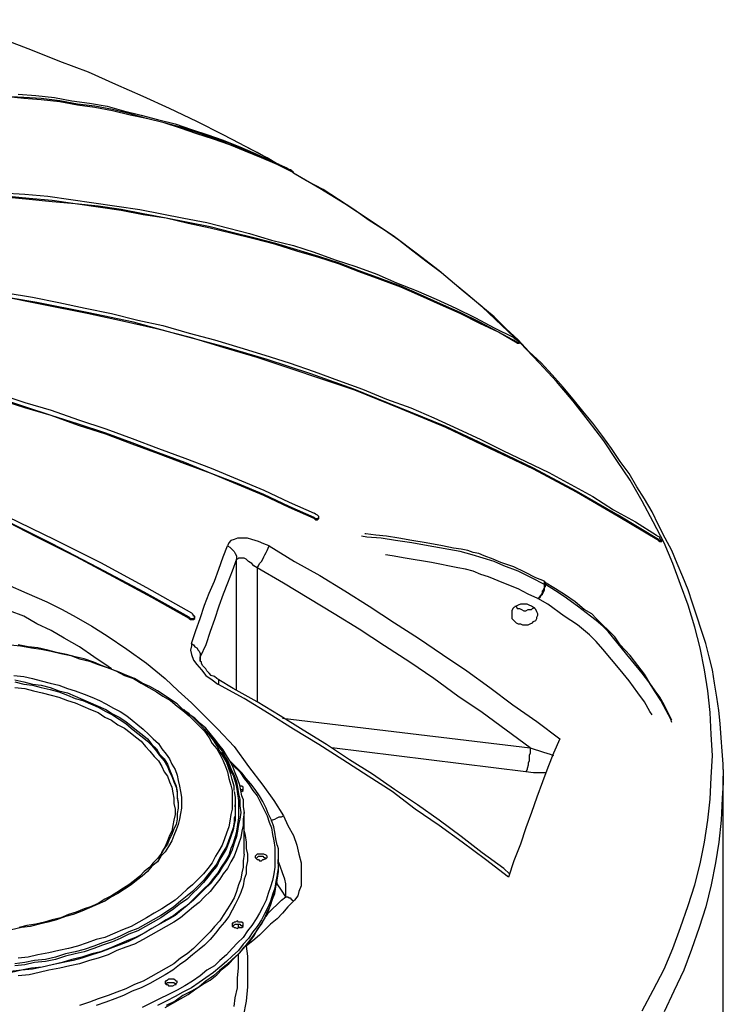
# Model space of a CAD drawing. Extents: x 0 to 1191, y 1 to 842.
# Drawn here: x 678 to 742, y 489 to 579 of the extents above; entities that cross this region are included whole.
import ezdxf

# ---------------------------------------------------------------- set-up
doc = ezdxf.new("R2010")
doc.units = 0
doc.header["$MEASUREMENT"] = 0
doc.layers.add('Layer 1', color=7, linetype='Continuous')

msp = doc.modelspace()

# ---------------------------------------------------------------- linework, layer by layer
at = {"layer": 'Layer 1', "color": 7, "lineweight": 25, "true_color": 0xffffff}
for points in [[(696.9, 568.5), (694.5, 569.7), (692, 570.9), (689.6, 572), (687.1, 573.1), (684.6, 574.2), (682, 575.2), (679.5, 576.2), (676.9, 577.2), (674.4, 578.1), (671.8, 579)], [(678.2, 572.2), (679.8, 572.1), (681.5, 571.9), (683.1, 571.6), (684.7, 571.4), (686.3, 571.1), (687.8, 570.7), (689.4, 570.3), (690.9, 569.9), (692.5, 569.5), (694, 569), (695.5, 568.5), (696.9, 568), (698.4, 567.4), (699.8, 566.8), (701.3, 566.1), (702.7, 565.5)], [(703.2, 565.2), (701.8, 565.8), (700.4, 566.5), (698.9, 567.1), (697.5, 567.7), (696, 568.2), (694.5, 568.7), (693, 569.2), (691.5, 569.6), (689.9, 570), (688.4, 570.4), (686.8, 570.8), (685.2, 571.1), (683.6, 571.3), (682, 571.6), (680.3, 571.8), (678.7, 571.9), (677, 572)], [(703.2, 565.1), (701.8, 565.8), (700.4, 566.4), (698.9, 567), (697.5, 567.6), (696, 568.1), (694.5, 568.6), (693, 569.1), (691.5, 569.6), (689.9, 570), (688.4, 570.3), (686.8, 570.7), (685.2, 571), (683.6, 571.2), (682, 571.5), (680.3, 571.7), (678.7, 571.8), (677, 572)], [(698.8, 567.5), (698.4, 567.7), (696.9, 568.5)], [(701.9, 565.8), (700.9, 566.4), (698.8, 567.5)], [(702, 565.8), (701.5, 566), (700, 566.9), (698.8, 567.5)], [(703.2, 565.1), (703.2, 565.2)], [(703.2, 565.1), (703.3, 565)], [(703.3, 565), (703.3, 565.1)], [(735.1, 488.6), (736.1, 490.5), (737.1, 492.4), (737.9, 494.3), (738.6, 496.2), (739.3, 498.2), (739.9, 500.1), (740.4, 502), (740.8, 504), (741.1, 506), (741.3, 507.9), (741.4, 509.9), (741.5, 511.9), (741.4, 513.8), (741.3, 515.8), (741.1, 517.8), (740.8, 519.7), (740.4, 521.7), (739.9, 523.6), (739.3, 525.6), (738.6, 527.5), (737.9, 529.4), (737.1, 531.3), (736.1, 533.2), (735.1, 535.1), (734, 537), (732.8, 538.8), (731.6, 540.6), (730.2, 542.4), (728.8, 544.2), (727.3, 546), (725.7, 547.7), (724, 549.5), (722.3, 551.1), (720.5, 552.8), (718.6, 554.4), (716.6, 556.1), (714.6, 557.6), (712.5, 559.2), (710.3, 560.7), (708, 562.2), (705.7, 563.6), (703.3, 565)], [(742.5, 510.6), (742.5, 511.1), (742.4, 512.3), (742.3, 513.5), (742.2, 514.8), (742.1, 516), (741.9, 517.2), (741.7, 518.5), (741.5, 519.7), (741.2, 520.9), (740.9, 522.1), (740.5, 523.3), (740.1, 524.6), (739.7, 525.8), (739.3, 527), (738.8, 528.2), (738.3, 529.4), (737.8, 530.6), (737.2, 531.7), (736.6, 532.9), (736, 534.1), (735.3, 535.3), (734.6, 536.4), (733.9, 537.6), (733.1, 538.7), (732.3, 539.9), (731.5, 541), (730.6, 542.2), (729.7, 543.3), (728.8, 544.4), (727.9, 545.5), (726.9, 546.6), (725.9, 547.7), (724.8, 548.7), (723.8, 549.8), (722.7, 550.8), (721.6, 551.9), (720.4, 552.9), (719.2, 553.9), (718, 554.9), (716.8, 555.9), (715.5, 556.9), (714.2, 557.9), (712.9, 558.9), (711.6, 559.8), (710.2, 560.7), (708.8, 561.7), (707.4, 562.6), (706, 563.5), (704.5, 564.3), (703.3, 565)], [(676.7, 563.2), (678.8, 563.1), (680.9, 562.9), (683, 562.6), (685.1, 562.3), (687.2, 562), (689.3, 561.7), (691.3, 561.3), (693.3, 560.9), (695.4, 560.5), (697.4, 560), (699.3, 559.5), (701.3, 558.9), (703.3, 558.4), (705.2, 557.8), (707.1, 557.1), (709, 556.5), (710.9, 555.8), (712.7, 555), (714.5, 554.3), (716.3, 553.5), (718.1, 552.7), (719.9, 551.8), (721.6, 550.9), (723.4, 550)], [(723.7, 549.6), (722, 550.5), (720.3, 551.4), (718.5, 552.3), (716.7, 553.1), (714.9, 553.9), (713.1, 554.7), (711.2, 555.4), (709.3, 556.1), (707.5, 556.8), (705.6, 557.4), (703.6, 558), (701.7, 558.6), (699.7, 559.1), (697.7, 559.6), (695.7, 560.1), (693.7, 560.5), (691.7, 560.9), (689.6, 561.3), (687.6, 561.7), (685.5, 562), (683.4, 562.2), (681.3, 562.5), (679.2, 562.7), (677, 562.9)], [(723.7, 549.5), (722, 550.5), (720.3, 551.3), (718.5, 552.2), (716.7, 553), (714.9, 553.8), (713.1, 554.6), (711.2, 555.3), (709.3, 556), (707.5, 556.7), (705.6, 557.3), (703.6, 557.9), (701.7, 558.5), (699.7, 559), (697.7, 559.5), (695.7, 560), (693.7, 560.4), (691.7, 560.9), (689.6, 561.2), (687.6, 561.6), (685.5, 561.9), (683.4, 562.2), (681.3, 562.4), (679.2, 562.6), (677, 562.8)], [(677.1, 554.1), (679.5, 553.7), (681.9, 553.2), (684.3, 552.7), (686.7, 552.2), (689.1, 551.6), (691.4, 551.1), (693.8, 550.4), (696.1, 549.8), (698.4, 549.1), (700.7, 548.4), (702.9, 547.7), (705.2, 546.9), (707.4, 546.1), (709.6, 545.3), (711.8, 544.4), (714, 543.6), (716.1, 542.7), (718.3, 541.7), (720.4, 540.7), (722.4, 539.7), (724.5, 538.7), (726.6, 537.7), (728.6, 536.6), (730.6, 535.5), (732.5, 534.3), (734.5, 533.2), (736.4, 532)], [(736.6, 531.6), (732.9, 533.8), (729.1, 536), (725.2, 538.1), (721.2, 540), (717.2, 541.9), (713, 543.6), (708.8, 545.3), (704.9, 546.7), (700.9, 548), (696.9, 549.2), (692.8, 550.3), (688.7, 551.4), (684.5, 552.3), (679.9, 553.2), (675.2, 554)], [(736.6, 531.5), (732.9, 533.7), (729.1, 535.9), (725.2, 538), (721.2, 539.9), (717.2, 541.8), (713.1, 543.5), (708.9, 545.2), (705.9, 546.2), (703, 547.2), (700, 548.2), (696.9, 549.1), (693.9, 550), (690.8, 550.8), (687.7, 551.5), (684.5, 552.2), (680.5, 553), (676.4, 553.8)], [(693.8, 524.5), (689.7, 526.8), (685.5, 529), (681.3, 531.2), (677.1, 533.3), (672.8, 535.3), (668.5, 537.2), (664.2, 539), (659.9, 540.7), (655.5, 542.4), (651.1, 544), (646.6, 545.4), (642.1, 546.8), (637.5, 548.1), (633, 549.4), (628.4, 550.5), (623.8, 551.5)], [(693.8, 524.4), (690.4, 526.3), (686.9, 528.2), (683.5, 530), (679.9, 531.8), (676.4, 533.6), (672.8, 535.2), (668.5, 537.1), (664.3, 538.9), (659.9, 540.6), (655.5, 542.3), (652.1, 543.5), (648.5, 544.7), (645, 545.9), (641.5, 546.9), (637.9, 548), (635.9, 548.5), (633.9, 549), (631.9, 549.5), (629.9, 550), (627.9, 550.5), (625.9, 551), (623.8, 551.4)], [(624, 551.9), (628.6, 550.9), (633.1, 549.8), (637.7, 548.6), (642.2, 547.3), (646.7, 545.9), (651.1, 544.4), (655.5, 542.9), (659.9, 541.2), (664.2, 539.5), (668.6, 537.7), (672.9, 535.8), (677.2, 533.7), (681.5, 531.6), (685.7, 529.5), (689.9, 527.2), (694, 524.9)], [(723.7, 549.6), (723.8, 549.6), (723.9, 549.6), (723.8, 549.7), (723.7, 549.7), (723.7, 549.8), (723.6, 549.8), (723.5, 549.9), (723.4, 550)], [(723.7, 549.5), (723.7, 549.6)], [(723.9, 549.5), (723.9, 549.6)], [(723.7, 549.5), (723.8, 549.5), (723.9, 549.5)], [(676.3, 544.9), (678.8, 544.1), (681.2, 543.4), (683.7, 542.5), (686.2, 541.7), (688.6, 540.8), (691, 539.9), (693.4, 539), (695.8, 538.1), (698.2, 537.1), (700.6, 536.1), (702.9, 535), (705.2, 534)], [(705.2, 533.6), (702.9, 534.6), (700.6, 535.7), (698.2, 536.7), (695.8, 537.6), (693.4, 538.6), (691, 539.5), (688.6, 540.4), (686.2, 541.3), (683.7, 542.1), (681.2, 542.9), (678.8, 543.7), (676.3, 544.5)], [(705.2, 533.5), (702.9, 534.5), (700.6, 535.6), (698.2, 536.6), (695.8, 537.6), (693.4, 538.5), (691, 539.4), (688.6, 540.3), (686.2, 541.2), (683.7, 542), (681.2, 542.9), (678.8, 543.6), (676.3, 544.4)], [(705.2, 533.6), (705.3, 533.5), (705.5, 533.5), (705.6, 533.6), (705.6, 533.7), (705.5, 533.8), (705.3, 533.9), (705.2, 534)], [(705.2, 533.5), (705.2, 533.6)], [(705.2, 533.5), (705.3, 533.4), (705.5, 533.4), (705.6, 533.5)], [(705.6, 533.5), (705.6, 533.6)], [(701.1, 531), (700.6, 531.2), (700.1, 531.4), (699.5, 531.6), (699.1, 531.7), (698.6, 531.7), (698.2, 531.7), (697.9, 531.6), (697.6, 531.5), (697.4, 531.3), (697.3, 531)], [(726.2, 527.5), (725, 528.1), (723.8, 528.7), (722.5, 529.2), (721.6, 529.6), (720.6, 529.9), (719.6, 530.2), (718.5, 530.5), (715.6, 531), (714.1, 531.3), (712.6, 531.5), (711.3, 531.7), (710, 531.8), (709.5, 531.9)], [(726.2, 527.8), (725.4, 528.1), (724.4, 528.6), (723.4, 529.1), (722.2, 529.5), (721.5, 529.8), (720.7, 530.1), (720.2, 530.3), (719.7, 530.4), (719.2, 530.6), (718.6, 530.7), (717.9, 530.8), (716.9, 531), (715.4, 531.3), (714.1, 531.5), (712.9, 531.7), (711.8, 531.9), (710.8, 532), (709.9, 532.1), (709.8, 532.1)], [(694, 522.1), (694.4, 523.3), (694.8, 524.4), (695.2, 525.6), (695.6, 526.7), (696.1, 527.8), (696.5, 528.9), (696.9, 530), (697.3, 531)], [(697.3, 531), (697.5, 530.9), (697.6, 530.8), (697.8, 530.6), (697.9, 530.5), (698, 530.3), (698.1, 530.1), (698.1, 529.9), (698.1, 529.8)], [(700, 529), (700.1, 529.2), (700.2, 529.4), (700.4, 529.6), (700.5, 529.8), (700.6, 530), (700.7, 530.2), (700.8, 530.4), (700.9, 530.6), (701, 530.8), (701.1, 531)], [(701.1, 531), (703.4, 529.6), (705.7, 528.3), (708, 526.9), (710.2, 525.5), (712.5, 524), (714.7, 522.6), (716.9, 521.1), (719.1, 519.6), (721.2, 518.1), (723.3, 516.5), (725.5, 515), (727.6, 513.4)], [(736.6, 531.5), (736.6, 531.6)], [(736.6, 531.5), (736.7, 531.4), (736.8, 531.4), (736.9, 531.4)], [(736.9, 531.4), (736.9, 531.5)], [(700, 529), (699.7, 529.2), (699.5, 529.4), (699.2, 529.6), (699, 529.8), (698.8, 529.9), (698.6, 529.9), (698.4, 529.9), (698.3, 529.9), (698.2, 529.8), (698.1, 529.8)], [(725.6, 526.2), (724.7, 526.6), (723.8, 527.1), (722.5, 527.6), (721.1, 528.2), (720.4, 528.4), (719.7, 528.7), (719, 528.9), (718.3, 529), (715.9, 529.5), (713.5, 529.9), (712.3, 530.1), (711.7, 530.2)], [(698.1, 529.8), (697.7, 528.7), (697.3, 527.6), (696.9, 526.6), (696.5, 525.5), (696.1, 524.3), (695.7, 523.2), (695.3, 522), (694.8, 520.9)], [(698.1, 517.9), (698.1, 529.8)], [(700, 529), (700, 516.8)], [(724.9, 512.6), (722.7, 514.2), (720.5, 515.8), (718.3, 517.3), (716.1, 518.9), (713.9, 520.4), (711.6, 521.9), (709.3, 523.4), (707, 524.8), (704.7, 526.2), (702.4, 527.6), (700, 529)], [(677.2, 527.5), (679, 526.7), (680.8, 525.9), (682.2, 525.2), (683.5, 524.5), (684.9, 523.7), (686.3, 522.8), (688.1, 521.6), (689.9, 520.3), (691.6, 518.9), (692.8, 517.8), (694, 516.7), (695.2, 515.5), (696.4, 514.3), (697.9, 512.7), (699.2, 510.9), (700.5, 509.2), (701.5, 507.8), (702.4, 506.4)], [(725.6, 526.2), (725.8, 526.3), (725.9, 526.5), (726, 526.6), (726.1, 526.8), (726.2, 527), (726.2, 527.2), (726.3, 527.3), (726.3, 527.5)], [(725.6, 526.2), (725.7, 526.3), (725.9, 526.5), (726, 526.7), (726, 526.9), (726.1, 527), (726.2, 527.2), (726.2, 527.4), (726.2, 527.5)], [(726.2, 527.5), (726.2, 527.6), (726.2, 527.7), (726.2, 527.8)], [(726.2, 527.8), (726.2, 527.8)], [(726.2, 527.7), (726.2, 527.7), (726.2, 527.8)], [(726.3, 527.5), (726.3, 527.6), (726.3, 527.7), (726.2, 527.7)], [(737.8, 515.1), (737.7, 515.3), (737.4, 515.9), (737.1, 516.5), (736.7, 517.2), (736.3, 517.8), (735.8, 518.5), (735.3, 519.3), (734.7, 520.1), (734, 521), (733.1, 522), (732.6, 522.7), (732.2, 523.1), (731.9, 523.4), (731.6, 523.7), (731.3, 524), (730.9, 524.4), (730.5, 524.8), (729.8, 525.2), (729, 525.9), (728.1, 526.5), (727.2, 527.1), (726.2, 527.7)], [(726.2, 527.5), (726.2, 527.5), (726.3, 527.5)], [(737.8, 514.9), (737.7, 515.2), (737.3, 516), (736.8, 516.9), (736.3, 517.7), (735.7, 518.6), (735.1, 519.4), (733.7, 521.1), (732.4, 522.7), (732, 523.2), (731.5, 523.7), (730.9, 524.2), (730.4, 524.6), (729.2, 525.5), (728, 526.4), (727.2, 526.9), (726.3, 527.5)], [(725.4, 524.2), (725.5, 524.4), (725.5, 524.5), (725.6, 524.7), (725.6, 524.8), (725.5, 525), (725.4, 525.2), (725.3, 525.3), (725.2, 525.4), (725, 525.5), (724.8, 525.6), (724.6, 525.7), (724.4, 525.7), (724.2, 525.7), (724, 525.7), (723.8, 525.6), (723.6, 525.5), (723.4, 525.4), (723.3, 525.3), (723.2, 525.1), (723.2, 524.9), (723.2, 524.8), (723.2, 524.6), (723.2, 524.4), (723.3, 524.3), (723.5, 524.1), (723.6, 524), (723.8, 523.9), (724, 523.9), (724.2, 523.8), (724.5, 523.8), (724.7, 523.8), (724.9, 523.9), (725.1, 524), (725.2, 524.1), (725.4, 524.2)], [(723.5, 525.5), (723.6, 525.5), (723.7, 525.3), (723.9, 525.3), (724.1, 525.2), (724.3, 525.1), (724.5, 525.1), (724.7, 525.2), (725, 525.2), (725.1, 525.3), (725.3, 525.4)], [(736, 515.6), (735.8, 515.9), (735.3, 516.8), (734.7, 517.6), (733.9, 518.7), (733.1, 519.7), (731.5, 521.6), (730.9, 522.3), (730.3, 522.9), (729.2, 523.8), (728, 524.6), (726.5, 525.7), (725.6, 526.2)], [(686.7, 519.8), (686.4, 520), (685.1, 520.9), (683.8, 521.8), (682.4, 522.6), (681.2, 523.3), (679.9, 523.9), (678.7, 524.6), (677.4, 525.1)], [(693.8, 524.5), (693.9, 524.4), (694.1, 524.4), (694.2, 524.4), (694.3, 524.5), (694.3, 524.6), (694.2, 524.6), (694.2, 524.7), (694.1, 524.8), (694, 524.9)], [(693.8, 524.4), (693.8, 524.5)], [(694.3, 524.4), (694.3, 524.5)], [(693.8, 524.4), (693.9, 524.3), (694.1, 524.3), (694.2, 524.3), (694.3, 524.4)], [(677.5, 522), (678.4, 521.9), (679.4, 521.7), (680.3, 521.6), (681.2, 521.4), (682.1, 521.2), (683, 521), (683.8, 520.7), (684.7, 520.5), (685.5, 520.2), (686.4, 519.9), (687.1, 519.6), (687.9, 519.2), (688.7, 518.9), (689.4, 518.5), (690.1, 518.1), (690.8, 517.7), (691.4, 517.3), (692.1, 516.9), (692.7, 516.4), (693.2, 516), (693.8, 515.5), (694.3, 515), (694.7, 514.6), (695.2, 514.1), (695.6, 513.5), (695.9, 513), (696.3, 512.5), (696.6, 512), (696.9, 511.4), (697.1, 510.9), (697.3, 510.4), (697.4, 509.8), (697.6, 509.2), (697.7, 508.7), (697.7, 508.1), (697.7, 507.6), (697.7, 507), (697.6, 506.5), (697.5, 505.9), (697.4, 505.4), (697.2, 504.8), (697, 504.3), (696.8, 503.7), (696.5, 503.2), (696.2, 502.7), (695.9, 502.1), (695.5, 501.6), (695.1, 501.1), (694.6, 500.6), (694.1, 500.1), (693.6, 499.7), (693.1, 499.2), (692.5, 498.7), (691.9, 498.3), (691.3, 497.9), (690.6, 497.5), (689.9, 497.1), (689.2, 496.7), (688.5, 496.3), (687.7, 496), (687, 495.7), (686.1, 495.3), (685.3, 495.1), (684.5, 494.8), (683.6, 494.5), (682.8, 494.3), (681.9, 494.1), (681, 493.9), (680, 493.7), (679.1, 493.5), (678.2, 493.4)], [(697.9, 508.7), (697.9, 509.1), (697.7, 509.7), (697.6, 510.2), (697.4, 510.7), (697.2, 511.3), (696.9, 511.8), (696.6, 512.3), (696.3, 512.8), (696, 513.3), (695.6, 513.8), (695.2, 514.3), (694.7, 514.8), (694.3, 515.2), (693.8, 515.7), (693.2, 516.1), (692.7, 516.6), (692.1, 517), (691.5, 517.4), (690.9, 517.8), (690.2, 518.2), (689.5, 518.5), (688.8, 518.9), (688.1, 519.2), (687.4, 519.5), (686.6, 519.8), (685.8, 520.1), (685.1, 520.4), (684.2, 520.7), (683.4, 520.9), (682.6, 521.1), (681.7, 521.3), (680.9, 521.5), (680, 521.7), (679.1, 521.8), (678.2, 522)], [(694, 522.1), (694, 521.9), (693.9, 521.5), (694, 521.1), (694.2, 520.6), (694.5, 520.2), (694.9, 519.7), (695.3, 519.2), (695.9, 518.8), (696.4, 518.4)], [(694, 522.1), (694.2, 522), (694.3, 521.8), (694.5, 521.7), (694.6, 521.5), (694.7, 521.4), (694.8, 521.2), (694.8, 521), (694.8, 520.9)], [(694.8, 520.9), (694.8, 520.5)], [(694.8, 520.6), (694.8, 520.7), (694.8, 520.8), (694.8, 520.9)], [(696.5, 518.8), (696.3, 518.9), (696.1, 519.1), (695.8, 519.2), (695.6, 519.4), (695.4, 519.6), (695.3, 519.8), (695.1, 520), (695, 520.1), (694.9, 520.3), (694.9, 520.4), (694.8, 520.5), (694.8, 520.6)], [(677.8, 519.2), (678.7, 519.1), (679.5, 518.9), (680.3, 518.7), (681.1, 518.5), (681.9, 518.3), (682.7, 518), (683.4, 517.8), (684.2, 517.5), (684.9, 517.2), (685.6, 516.9), (686.2, 516.6), (686.9, 516.2), (687.5, 515.9), (688.1, 515.5), (688.6, 515.1), (689.1, 514.7), (689.6, 514.3), (690.1, 513.8), (690.5, 513.4), (691, 513), (691.3, 512.5), (691.7, 512), (692, 511.6), (692.2, 511.1), (692.5, 510.6), (692.7, 510.1), (692.8, 509.6), (692.9, 509.1), (693, 508.6), (693.1, 508.1), (693.1, 507.6), (693.1, 507.1), (693, 506.6), (692.9, 506.1), (692.8, 505.6), (692.6, 505.1), (692.4, 504.6), (692.2, 504.1), (691.9, 503.6), (691.6, 503.1), (691.2, 502.7), (690.9, 502.2), (690.4, 501.8), (690, 501.3), (689.5, 500.9), (689, 500.5), (688.5, 500.1), (687.9, 499.7), (687.3, 499.3), (686.7, 499), (686.1, 498.6), (685.4, 498.3), (684.7, 498), (684, 497.7), (683.2, 497.4), (682.5, 497.2), (681.7, 496.9), (680.9, 496.7), (680.1, 496.5), (679.3, 496.3), (678.5, 496.2), (677.6, 496)], [(677.9, 518.8), (678.7, 518.6), (679.5, 518.4), (680.3, 518.3), (681.1, 518.1), (681.9, 517.8), (682.7, 517.6), (683.4, 517.3), (684.1, 517), (684.8, 516.7), (685.5, 516.4), (686.2, 516.1), (686.8, 515.7), (687.4, 515.4), (688, 515), (688.5, 514.6), (689, 514.2), (689.5, 513.8), (690, 513.4), (690.4, 512.9), (690.8, 512.5), (691.1, 512), (691.5, 511.6), (691.8, 511.1), (692, 510.6), (692.2, 510.1), (692.4, 509.6), (692.6, 509.1), (692.7, 508.6), (692.7, 508.3)], [(677.9, 518.6), (678.7, 518.4), (679.5, 518.3), (680.3, 518.1), (681.1, 517.9), (681.9, 517.7), (682.7, 517.4), (683.4, 517.1), (684.1, 516.9), (684.8, 516.6), (685.5, 516.3), (686.2, 515.9), (686.8, 515.6), (687.4, 515.2), (688, 514.8), (688.5, 514.4), (689, 514), (689.5, 513.6), (690, 513.2), (690.4, 512.8), (690.8, 512.3), (691.1, 511.9), (691.5, 511.4), (691.8, 510.9), (692, 510.4), (692.2, 510), (692.4, 509.5), (692.6, 509), (692.7, 508.5), (692.7, 508.2)], [(696.4, 518.4), (696.5, 518.5), (696.5, 518.7), (696.5, 518.8)], [(722.9, 500.8), (720.8, 502.4), (718.7, 504), (716.6, 505.5), (714.4, 507), (712.3, 508.6), (710.1, 510), (707.8, 511.5), (705.6, 512.9), (703.3, 514.3), (701.1, 515.7), (698.8, 517.1), (696.4, 518.4)], [(723, 501.1), (722.5, 501.6), (720.5, 503), (718.6, 504.5), (716.6, 506), (714.6, 507.4), (712.5, 508.8), (710.5, 510.2), (708.4, 511.5), (706.3, 512.9), (704.2, 514.2), (702.1, 515.5), (700, 516.8), (697.8, 518), (696.5, 518.8)], [(677.9, 518.1), (678.8, 518), (679.6, 517.8), (680.4, 517.6), (681.2, 517.4), (681.9, 517.2), (682.7, 516.9), (683.4, 516.7), (684.1, 516.4), (684.8, 516.1), (685.5, 515.8), (686.1, 515.4), (686.7, 515.1), (687.3, 514.7), (687.9, 514.4), (688.4, 514), (688.9, 513.6), (689.4, 513.2), (689.8, 512.7), (690.2, 512.3), (690.6, 511.8), (691, 511.4), (691.3, 510.9), (691.5, 510.4), (691.8, 510), (692, 509.5), (692.2, 509), (692.3, 508.5), (692.4, 508), (692.4, 507.5), (692.5, 507), (692.5, 506.5), (692.4, 506), (692.3, 505.5), (692.2, 505), (692, 504.6), (691.8, 504.1), (691.6, 503.6), (691.3, 503.1), (691.2, 502.8)], [(698.7, 507.9), (698.6, 508.2), (698.5, 508.7), (698.4, 509.2), (698.2, 509.8), (698, 510.3), (697.8, 510.8), (697.5, 511.4), (697.2, 511.9), (696.9, 512.4), (696.5, 512.9), (696.1, 513.4), (695.7, 513.9), (695.3, 514.4), (694.8, 514.8), (694.3, 515.3), (693.7, 515.7), (693.3, 516.1)], [(702.3, 515.3), (724.9, 512.6)], [(695.4, 514), (695.6, 513.8), (696, 513.3), (696.4, 512.8), (696.8, 512.3), (697.1, 511.7), (697.4, 511.2), (697.6, 510.7), (697.9, 510.1), (698.1, 509.5), (698.2, 509), (698.3, 508.4), (698.4, 507.9), (698.4, 507.3), (698.5, 506.7), (698.4, 506.1), (698.3, 505.6), (698.2, 505), (698.1, 504.5), (697.9, 503.9), (697.7, 503.3), (697.5, 502.8), (697.2, 502.3), (696.8, 501.7), (696.5, 501.2), (696.1, 500.7), (695.7, 500.2), (695.2, 499.7), (694.7, 499.2), (694.2, 498.7), (693.6, 498.2), (693.1, 497.8), (692.5, 497.3), (691.8, 496.9), (691.1, 496.5), (690.4, 496.1), (689.7, 495.7), (689, 495.3), (688.2, 494.9), (687.4, 494.6), (686.6, 494.3), (685.8, 494), (684.9, 493.7), (684, 493.4), (683.2, 493.2), (682.3, 493), (681.3, 492.8), (680.4, 492.6), (679.5, 492.4), (678.5, 492.3), (677.6, 492.1)], [(727.6, 513.4), (727, 512.1), (726.5, 510.8), (726, 509.5), (725.5, 508.1), (725, 506.7), (724.5, 505.3), (724, 503.8), (723.4, 502.3), (722.9, 500.8)], [(696.7, 512.2), (697, 511.7), (697.3, 511.2), (697.5, 510.6), (697.8, 510.1), (698, 509.5), (698.1, 509), (698.2, 508.4), (698.3, 507.8), (698.3, 507.3), (698.3, 506.7), (698.3, 506.2), (698.2, 505.6), (698.1, 505), (698, 504.5), (697.8, 503.9), (697.6, 503.4), (697.4, 502.8), (697.1, 502.3), (696.7, 501.7), (696.4, 501.2), (696, 500.7), (695.6, 500.2), (695.1, 499.7), (694.6, 499.2), (694.1, 498.7), (693.6, 498.2), (693, 497.8), (692.4, 497.3), (691.7, 496.9), (691.1, 496.5), (690.4, 496.1), (689.7, 495.7), (688.9, 495.3), (688.1, 495), (687.4, 494.7), (686.5, 494.3), (685.7, 494), (684.9, 493.8), (684, 493.5), (683.1, 493.3), (682.2, 493), (681.3, 492.8), (680.4, 492.6), (679.4, 492.5), (678.5, 492.3), (677.5, 492.2)], [(724.5, 510.4), (706.8, 512.6)], [(724.9, 512.6), (724.9, 512.4), (724.9, 512.1), (724.8, 511.9), (724.8, 511.7), (724.8, 511.4), (724.7, 511.2), (724.7, 511), (724.6, 510.7), (724.6, 510.6), (724.5, 510.4)], [(724.9, 512.6), (726.1, 512.2), (726.7, 512), (727, 511.9)], [(697.7, 511.1), (697.9, 510.9), (698.4, 510.4), (698.8, 509.8), (699.2, 509.3), (699.6, 508.7), (700, 508.2), (700.3, 507.6), (700.6, 507), (700.9, 506.4), (701.1, 505.8), (701.3, 505.3), (701.4, 504.7), (701.5, 504.1), (701.6, 503.5), (701.6, 502.9), (701.6, 502.3), (701.6, 501.7), (701.5, 501.1), (701.4, 500.5), (701.2, 499.9), (701, 499.3), (700.8, 498.7), (700.5, 498.1), (700.2, 497.5), (699.9, 497), (699.5, 496.4), (699.1, 495.9), (698.7, 495.3), (698.2, 494.8), (697.7, 494.3), (697.2, 493.7), (696.6, 493.2), (696.1, 492.7), (695.4, 492.3), (694.8, 491.8), (694.1, 491.3), (693.4, 490.9), (692.7, 490.5), (691.9, 490.1), (691.1, 489.7), (690.3, 489.3), (689.5, 488.9)], [(701.8, 503.7), (701.8, 503.7), (701.7, 504.3), (701.6, 504.9), (701.5, 505.4), (701.3, 506), (701, 506.6), (700.8, 507.1), (700.5, 507.7), (700.2, 508.2), (699.8, 508.8), (699.4, 509.3), (699, 509.8), (698.6, 510.3), (698.1, 510.8), (697.6, 511.3), (697.4, 511.5)], [(726.3, 510.3), (725.8, 510.3), (725.2, 510.3), (724.5, 510.4)], [(742.5, 510.6), (742.5, 510), (742.5, 509.4)], [(742.5, 509.4), (742.4, 508), (742.3, 506), (742.1, 504), (741.8, 502.1), (741.4, 500.1), (740.9, 498.1), (740.3, 496.2), (739.6, 494.2), (738.9, 492.3), (738, 490.4), (737.1, 488.5)], [(742.5, 333.6), (742.5, 510)], [(692.7, 508.3), (692.7, 508.1), (692.8, 507.6), (692.8, 507.1), (692.7, 506.6), (692.7, 506.5)], [(697.9, 508.6), (698, 508.1), (698, 507.5), (698, 507), (698, 506.4), (697.9, 506.2)], [(698.6, 508.6), (698.6, 508.6), (698.7, 508.7), (698.7, 508.8), (698.7, 508.9), (698.7, 509), (698.6, 509.1), (698.5, 509.1), (698.4, 509.1)], [(698.5, 508.8), (698.6, 508.8), (698.7, 508.7)], [(692.7, 508.2), (692.7, 508), (692.8, 507.5), (692.8, 507.3)], [(698, 507.2), (698, 507.4)], [(698.7, 507.9), (698.7, 507.8), (698.7, 507.2), (698.8, 506.7), (698.7, 506.1), (698.7, 505.5)], [(692.7, 506.6), (692.7, 506.1), (692.6, 505.6), (692.4, 505.2), (692.2, 504.7), (692, 504.3), (691.8, 503.8), (691.5, 503.4), (691.2, 502.9), (690.9, 502.5), (690.5, 502.1), (690.2, 501.7), (689.7, 501.3), (689.3, 500.9), (688.8, 500.5), (688.3, 500.1), (687.8, 499.8), (687.2, 499.4), (686.7, 499.1), (686.1, 498.8), (685.5, 498.4), (684.8, 498.1), (684.2, 497.9), (683.5, 497.6), (682.8, 497.4), (682.1, 497.1), (681.3, 496.9), (680.6, 496.7), (679.8, 496.5), (679, 496.4), (678.3, 496.2)], [(698, 507.2), (698, 506.8), (698, 506.2), (698, 506)], [(698.8, 502.9), (698.8, 506.7)], [(697.9, 506.2), (697.9, 505.8), (697.8, 505.3), (697.6, 504.7), (697.4, 504.2), (697.2, 503.6), (696.9, 503.1), (696.6, 502.6), (696.3, 502), (695.9, 501.5), (695.5, 501), (695.1, 500.5), (694.6, 500), (694.1, 499.5), (693.6, 499.1), (693, 498.6), (692.4, 498.1), (691.8, 497.7), (691.2, 497.3), (690.5, 496.9), (689.8, 496.5), (689.1, 496.1), (688.3, 495.8), (687.5, 495.4), (686.8, 495.1), (685.9, 494.8), (685.1, 494.5), (684.2, 494.2), (683.4, 494), (682.5, 493.8), (681.6, 493.5), (680.7, 493.3), (679.7, 493.2), (678.8, 493), (677.9, 492.9)], [(698, 506), (697.9, 505.6), (697.8, 505.1), (697.6, 504.5), (697.4, 504), (697.2, 503.4), (696.9, 502.9), (696.6, 502.4), (696.3, 501.8), (695.9, 501.3), (695.5, 500.8), (695.1, 500.3), (694.6, 499.8), (694.1, 499.3), (693.6, 498.8), (693, 498.4), (692.4, 497.9), (691.8, 497.5), (691.2, 497.1), (690.5, 496.7), (689.8, 496.3), (689.1, 495.9), (688.3, 495.6), (687.5, 495.2), (686.8, 494.9), (685.9, 494.6), (685.1, 494.3), (684.2, 494), (683.4, 493.8), (682.5, 493.6), (681.6, 493.3), (680.7, 493.1), (679.7, 493), (678.8, 492.8), (677.9, 492.7)], [(701.3, 505.9), (701.3, 506), (701.6, 506.1), (701.8, 506.2), (702, 506.3), (702.2, 506.3), (702.4, 506.4)], [(702.4, 506.4), (702.8, 505.5), (703.3, 504.6), (703.6, 503.7), (703.8, 502.9), (704, 502.1), (704, 501.3), (704, 500.6), (704, 500), (703.8, 499.5), (703.7, 499.1), (703.4, 498.7), (703.3, 498.6)], [(698.7, 505.5), (698.6, 505), (698.5, 504.4), (698.3, 503.8), (698.1, 503.3), (697.9, 502.7), (697.6, 502.2), (697.3, 501.6), (696.9, 501.1), (696.6, 500.6), (696.1, 500), (695.7, 499.5), (695.2, 499), (694.7, 498.5), (694.2, 498.1), (693.6, 497.6), (693, 497.1), (692.4, 496.7), (691.7, 496.3), (691, 495.9), (690.3, 495.5), (689.6, 495.1), (688.8, 494.7), (688, 494.4), (687.2, 494.1), (686.4, 493.7), (685.5, 493.4), (684.7, 493.2), (683.8, 492.9), (682.9, 492.7), (682, 492.5), (681, 492.3), (680.1, 492.1), (679.2, 491.9), (678.2, 491.8)], [(698.8, 505), (698.9, 504.6), (699, 504), (699, 503.4), (699.1, 502.9), (699.1, 502.3), (699, 501.7), (699, 501.1), (698.8, 500.6), (698.7, 500), (698.5, 499.4), (698.3, 498.9), (698, 498.3), (697.7, 497.8), (697.4, 497.2), (697, 496.7), (696.6, 496.2), (696.2, 495.7), (695.7, 495.1), (695.2, 494.6), (694.7, 494.2), (694.1, 493.7), (693.5, 493.2), (692.9, 492.8), (692.3, 492.3), (691.6, 491.9), (690.9, 491.5), (690.2, 491.1), (689.4, 490.7), (688.6, 490.4), (687.8, 490), (687, 489.7), (686.2, 489.4), (685.3, 489.1)], [(698.8, 502.9), (698.7, 502.3), (698.7, 501.8), (698.7, 501.7)], [(699.8, 502.6), (699.8, 502.6), (699.9, 502.5), (700, 502.4), (700.1, 502.4), (700.2, 502.3), (700.4, 502.3), (700.5, 502.4), (700.6, 502.4), (700.8, 502.5), (700.9, 502.6), (700.9, 502.7), (700.8, 502.8), (700.6, 502.9), (700.5, 502.9), (700.4, 502.9), (700.2, 502.9), (700.1, 502.9), (700, 502.9), (699.9, 502.8), (699.8, 502.7), (699.8, 502.6)], [(701.8, 503.7), (701.9, 503.4), (701.9, 502.8), (701.9, 502.2), (701.9, 501.6), (701.8, 501.1)], [(699.9, 502.5), (699.9, 502.5), (700, 502.6)], [(700, 502.6), (700.1, 502.7), (700.2, 502.7), (700.4, 502.7), (700.5, 502.7), (700.6, 502.6), (700.7, 502.6), (700.8, 502.5)], [(701.9, 502), (701.9, 501.9), (701.9, 501.3), (701.8, 500.7)], [(701.9, 502), (701.9, 502.4)], [(702.6, 499), (702.6, 499.4), (702.6, 499.8), (702.6, 500.2), (702.5, 500.6), (702.3, 501.2), (702.1, 501.8), (701.9, 502.3)], [(698.7, 501.7), (698.6, 501.2), (698.5, 500.6), (698.3, 500.1), (698.1, 499.5), (697.9, 498.9), (697.6, 498.4), (697.3, 497.9), (696.9, 497.3), (696.6, 496.8), (696.1, 496.3), (695.7, 495.8), (695.2, 495.3), (694.7, 494.8), (694.2, 494.3), (693.6, 493.8), (693, 493.4), (692.4, 492.9), (691.7, 492.5), (691, 492.1), (690.3, 491.7), (689.6, 491.3), (688.8, 491), (688, 490.6), (687.2, 490.3), (686.4, 490), (685.5, 489.7), (684.7, 489.4), (683.8, 489.1)], [(701.8, 501.1), (701.8, 501), (701.7, 500.4), (701.6, 499.8), (701.4, 499.2), (701.2, 498.6), (701, 498.1), (700.7, 497.5), (700.4, 496.9), (700, 496.3), (699.6, 495.8), (699.2, 495.2), (698.7, 494.7), (698.3, 494.1), (697.7, 493.6), (697.2, 493.1), (696.6, 492.6), (696, 492.1), (695.3, 491.6), (694.7, 491.2), (694, 490.7), (693.2, 490.3), (692.5, 489.9), (691.7, 489.5), (690.9, 489.1)], [(723, 501.2), (723.1, 501.2)], [(691.6, 488.9), (692.3, 489.3), (693, 489.7), (693.7, 490.1), (694.4, 490.6), (695, 491), (695.7, 491.4), (696.3, 491.9), (696.8, 492.4), (697.4, 492.9), (697.9, 493.4), (698.4, 493.9), (698.8, 494.4), (699.3, 494.9), (699.7, 495.4), (700, 496), (700.4, 496.5), (700.7, 497.1), (700.9, 497.6), (701.2, 498.2), (701.4, 498.8), (701.6, 499.3), (701.7, 499.9), (701.8, 500.5), (701.8, 500.7)], [(701.8, 500.7), (701.8, 500.7), (701.7, 500.1), (701.6, 499.5), (701.4, 498.9), (701.2, 498.3), (701, 497.7), (700.7, 497.1), (700.4, 496.6), (700, 496), (699.6, 495.4), (699.2, 494.9), (698.7, 494.3), (698.3, 493.8), (697.7, 493.3), (697.2, 492.8), (696.6, 492.3), (696, 491.8), (695.3, 491.3), (694.7, 490.8), (694, 490.4), (693.2, 490), (692.5, 489.5), (691.7, 489.1)], [(702.6, 499), (702.2, 499.6), (701.8, 500.2), (701.8, 500.3)], [(703.3, 498.6), (702.8, 498.1), (702.3, 497.5), (701.8, 497), (701.2, 496.5), (700.7, 496), (700.2, 495.5), (699.6, 495), (699, 494.5)], [(700.8, 497.2), (701, 497.5), (701.4, 497.9), (701.8, 498.3), (702.2, 498.7), (702.6, 499)], [(702.6, 499), (702.7, 499), (702.8, 499), (702.9, 498.9), (703, 498.9), (703.1, 498.8), (703.2, 498.7), (703.3, 498.6)], [(697.7, 496.6), (697.7, 496.5), (697.7, 496.4), (697.7, 496.3), (697.8, 496.3), (697.9, 496.2), (698, 496.2), (698.2, 496.1), (698.3, 496.2), (698.5, 496.2), (698.6, 496.2), (698.7, 496.3), (698.7, 496.4), (698.7, 496.5), (698.7, 496.6), (698.6, 496.7), (698.4, 496.7), (698.3, 496.7), (698.2, 496.8), (698, 496.7), (697.9, 496.7), (697.8, 496.6), (697.7, 496.6)], [(697.7, 496.3), (697.8, 496.3), (697.8, 496.4)], [(697.8, 496.4), (698, 496.5), (698.1, 496.5), (698.2, 496.5), (698.4, 496.5), (698.5, 496.4), (698.6, 496.4), (698.7, 496.3)], [(698.3, 496.2), (698.3, 496.5)], [(698.4, 496.2), (698.3, 496.2)], [(699, 494.5), (699.1, 493.6), (699.1, 492.2), (699.1, 490.8), (699, 489.5), (698.7, 488.1)], [(698.9, 494.5), (699, 494.5)], [(699.1, 494.7), (699, 494.5)], [(698.3, 493), (698.3, 493.8)], [(697.9, 489), (698, 489.8), (698.2, 490.7), (698.2, 491.6), (698.3, 492.5), (698.3, 493)], [(698.3, 493), (698.3, 493)], [(691.8, 491.4), (691.7, 491.3), (691.6, 491.3), (691.6, 491.2), (691.6, 491.1), (691.7, 491), (691.8, 491), (691.9, 490.9), (692, 490.9), (692.2, 490.9), (692.3, 490.9), (692.5, 491), (692.6, 491), (692.6, 491.1), (692.7, 491.2), (692.7, 491.3), (692.6, 491.3), (692.5, 491.4), (692.4, 491.5), (692.3, 491.5), (692.2, 491.5), (692, 491.5), (691.9, 491.5), (691.8, 491.4)], [(691.7, 491.1), (691.7, 491.1), (691.8, 491.2)], [(691.8, 491.2), (691.9, 491.2), (692, 491.2), (692.2, 491.2), (692.3, 491.2), (692.4, 491.2), (692.5, 491.1), (692.6, 491.1)]]:
    msp.add_lwpolyline(points, dxfattribs=at)
for points, knots in [([(703.2, 565.2), (703.2, 565.2), (703.3, 565.1), (703.3, 565.1), (703.3, 565.1), (703.2, 565.2), (703.2, 565.2), (703.2, 565.2), (703.1, 565.2), (703.1, 565.2), (703.1, 565.2), (703.1, 565.3), (703.1, 565.3), (703.1, 565.3), (703, 565.3), (703, 565.3), (703, 565.3), (702.9, 565.3), (702.9, 565.3), (702.9, 565.3), (702.8, 565.4), (702.8, 565.4), (702.8, 565.4), (702.7, 565.5), (702.7, 565.5)], [0, 0, 0, 0, 1, 1, 1, 2, 2, 2, 3, 3, 3, 4, 4, 4, 5, 5, 5, 6, 6, 6, 7, 7, 7, 8, 8, 8, 8]), ([(736.6, 531.6), (736.6, 531.6), (736.7, 531.5), (736.7, 531.5), (736.7, 531.5), (736.8, 531.5), (736.8, 531.5), (736.8, 531.5), (736.9, 531.5), (736.9, 531.5), (736.9, 531.5), (736.8, 531.5), (736.8, 531.5), (736.8, 531.5), (736.8, 531.6), (736.8, 531.6), (736.8, 531.6), (736.7, 531.7), (736.7, 531.7), (736.7, 531.7), (736.7, 531.8), (736.7, 531.8), (736.7, 531.8), (736.5, 531.9), (736.5, 531.9), (736.5, 531.9), (736.4, 532), (736.4, 532)], [0, 0, 0, 0, 1, 1, 1, 2, 2, 2, 3, 3, 3, 4, 4, 4, 5, 5, 5, 6, 6, 6, 7, 7, 7, 8, 8, 8, 9, 9, 9, 9])]:
    msp.add_open_spline(points, degree=3, knots=knots, dxfattribs=at)

doc.saveas('drawing.dxf')
